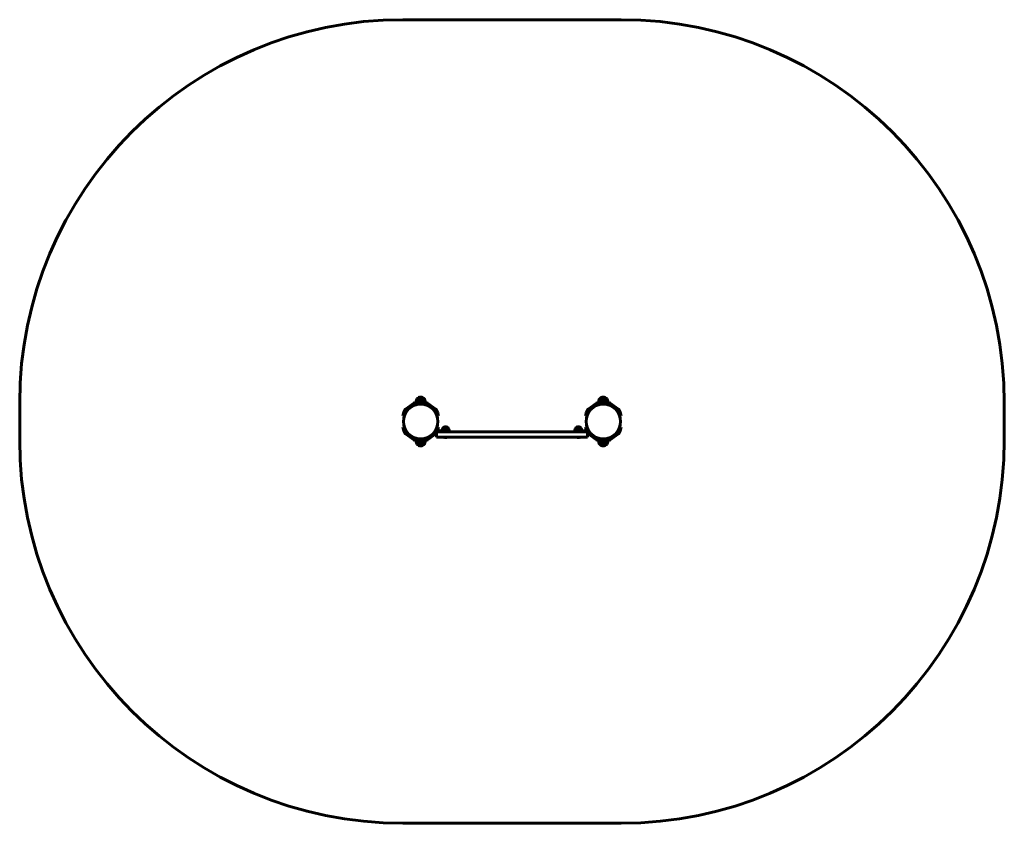
# Model space of a CAD drawing. Units: millimetres. Extents: x -236 to 3618, y -5453 to -2306.
import ezdxf

# ---------------------------------------------------------------- set-up
doc = ezdxf.new("R2010")
doc.units = ezdxf.units.MM
doc.linetypes.add('K5LT_BASIC', pattern=[0])
doc.linetypes.add('K5LT_THIN', pattern=[0])
doc.layers.add('Системный слой', color=7, linetype='Continuous')

msp = doc.modelspace()

# ---------------------------------------------------------------- linework, layer by layer
at = {"linetype": 'K5LT_BASIC', "lineweight": 60}
for p, q in [((1274.1, -3832.1), (1306.4, -3808.6)), ((1277.6, -3836.9), (1309.9, -3813.5)), ((1313.5, -3806.3), (1353.4, -3806.3)), ((1313.5, -3812.3), (1353.4, -3812.3)), ((1351.4, -3801.8), (1315.4, -3801.8)), ((1315.4, -3801.8), (1315.4, -3806.3)), ((1319.5, -3790.8), (1319.4, -3790.8)), ((1347.4, -3790.8), (1319.4, -3790.8)), ((1347.4, -3790.8), (1319.5, -3790.8)), ((1327.4, -3812.3), (1327.4, -3812.6)), ((1333.4, -3784.1), (1333.4, -3784.1)), ((1339.4, -3812.3), (1339.4, -3812.6)), ((1351.4, -3801.8), (1351.4, -3806.3)), ((1357, -3813.5), (1389.3, -3836.9)), ((1360.5, -3808.6), (1392.8, -3832.1)), ((1989.1, -3832.1), (2021.4, -3808.6)), ((1992.6, -3836.9), (2024.9, -3813.5)), ((2028.5, -3806.3), (2068.4, -3806.3)), ((2028.5, -3812.3), (2068.4, -3812.3)), ((2066.4, -3801.8), (2030.4, -3801.8)), ((2030.4, -3801.8), (2030.4, -3806.3)), ((2062.4, -3790.8), (2034.4, -3790.8)), ((2034.5, -3790.8), (2034.4, -3790.8)), ((2062.4, -3790.8), (2034.5, -3790.8)), ((2042.4, -3812.3), (2042.4, -3812.6)), ((2048.4, -3784.1), (2048.4, -3784.1)), ((2054.4, -3812.3), (2054.4, -3812.6)), ((2066.4, -3801.8), (2066.4, -3806.3)), ((2072, -3813.5), (2104.3, -3836.9)), ((2075.5, -3808.6), (2107.8, -3832.1)), ((1263.5, -3857.1), (1266.6, -3847.6)), ((1266.6, -3847.6), (1269.7, -3838.1)), ((1272.3, -3849.4), (1269.2, -3859)), ((1272.3, -3849.4), (1275.4, -3839.9)), ((1391.5, -3839.9), (1394.5, -3849.4)), ((1397.6, -3859), (1394.5, -3849.4)), ((1397.2, -3838.1), (1400.3, -3847.6)), ((1400.3, -3847.6), (1403.3, -3857.1)), ((1978.5, -3857.1), (1981.6, -3847.6)), ((1981.6, -3847.6), (1984.7, -3838.1)), ((1987.3, -3849.4), (1984.2, -3859)), ((1987.3, -3849.4), (1990.4, -3839.9)), ((2106.5, -3839.9), (2109.5, -3849.4)), ((2112.6, -3859), (2109.5, -3849.4)), ((2112.2, -3838.1), (2115.3, -3847.6)), ((2115.3, -3847.6), (2118.3, -3857.1)), ((1269.2, -3859), (1263.5, -3857.1)), ((1397.6, -3859), (1403.3, -3857.1)), ((1984.2, -3859), (1978.5, -3857.1)), ((2112.6, -3859), (2118.3, -3857.1)), ((1269.2, -3900.7), (1263.5, -3902.5)), ((1266.6, -3912), (1263.5, -3902.5)), ((1269.7, -3921.5), (1266.6, -3912)), ((1269.2, -3900.7), (1272.3, -3910.2)), ((1275.4, -3919.7), (1272.3, -3910.2)), ((1306.4, -3951), (1274.1, -3927.5)), ((1309.9, -3946.2), (1277.6, -3922.7)), ((1389.3, -3922.7), (1357, -3946.2)), ((1392.8, -3927.5), (1360.5, -3951)), ((1392, -3917.9), (1391.5, -3919.7)), ((1393.9, -3909.7), (1393.9, -3914.8)), ((1394.5, -3910.2), (1393.9, -3912)), ((1394.5, -3910.2), (1397.6, -3900.7)), ((1395.9, -3916.8), (1430.9, -3916.8)), ((1395.9, -3919.8), (1415.9, -3919.8)), ((1395.9, -3940.8), (1395.9, -3919.8)), ((1397.6, -3900.7), (1403.3, -3902.5)), ((1400.3, -3912), (1398.7, -3916.8)), ((1403.3, -3902.5), (1400.3, -3912)), ((1415.9, -3919.8), (1965.9, -3919.8)), ((1417.4, -3914.3), (1417.4, -3916.8)), ((1441.4, -3905.8), (1420.4, -3905.8)), ((1445.9, -3916.8), (1430.9, -3916.8)), ((1444.4, -3914.3), (1444.4, -3916.8)), ((1445.9, -3919.8), (1445.9, -3916.8)), ((1935.9, -3919.8), (1935.9, -3916.8)), ((1935.9, -3916.8), (1950.9, -3916.8)), ((1937.4, -3914.3), (1937.4, -3916.8)), ((1961.4, -3905.8), (1940.4, -3905.8)), ((1950.9, -3916.8), (1985.9, -3916.8)), ((1964.4, -3914.3), (1964.4, -3916.8)), ((1965.9, -3919.8), (1985.9, -3919.8)), ((1984.2, -3900.7), (1978.5, -3902.5)), ((1981.6, -3912), (1978.5, -3902.5)), ((1983.2, -3916.8), (1981.6, -3912)), ((1984.2, -3900.7), (1987.3, -3910.2)), ((1985.9, -3940.8), (1985.9, -3919.8)), ((1987.9, -3912), (1987.3, -3910.2)), ((1987.9, -3914.8), (1987.9, -3909.7)), ((2021.4, -3951), (1989.1, -3927.5)), ((1990.4, -3919.7), (1989.9, -3917.9)), ((2024.9, -3946.2), (1992.6, -3922.7)), ((2104.3, -3922.7), (2072, -3946.2)), ((2107.8, -3927.5), (2075.5, -3951)), ((2109.5, -3910.2), (2106.5, -3919.7)), ((2109.5, -3910.2), (2112.6, -3900.7)), ((2115.3, -3912), (2112.2, -3921.5)), ((2112.6, -3900.7), (2118.3, -3902.5)), ((2118.3, -3902.5), (2115.3, -3912)), ((1353.4, -3947.3), (1313.5, -3947.3)), ((1353.4, -3953.3), (1313.5, -3953.3)), ((1315.4, -3957.8), (1315.4, -3953.3)), ((1315.4, -3957.8), (1345.3, -3957.8)), ((1319.4, -3968.9), (1322.9, -3968.9)), ((1319.4, -3968.9), (1342.7, -3968.9)), ((1322.9, -3968.9), (1347.4, -3968.9)), ((1327.4, -3947), (1327.4, -3947.3)), ((1339.4, -3947), (1339.4, -3947.3)), ((1342.7, -3968.9), (1347.4, -3968.9)), ((1345.3, -3957.8), (1351.4, -3957.8)), ((1351.4, -3957.8), (1351.4, -3953.3)), ((1415.9, -3940.8), (1395.9, -3940.8)), ((1415.9, -3940.8), (1965.9, -3940.8)), ((1985.9, -3940.8), (1965.9, -3940.8)), ((2068.4, -3947.3), (2028.5, -3947.3)), ((2068.4, -3953.3), (2028.5, -3953.3)), ((2030.4, -3957.8), (2030.4, -3953.3)), ((2030.4, -3957.8), (2060.3, -3957.8)), ((2034.4, -3968.9), (2037.9, -3968.9)), ((2034.4, -3968.9), (2057.7, -3968.9)), ((2037.9, -3968.9), (2062.4, -3968.9)), ((2042.4, -3947), (2042.4, -3947.3)), ((2054.4, -3947), (2054.4, -3947.3)), ((2057.7, -3968.9), (2062.4, -3968.9)), ((2060.3, -3957.8), (2066.4, -3957.8)), ((2066.4, -3957.8), (2066.4, -3953.3)), ((1333.4, -3975.5), (1333.4, -3975.5)), ((2048.4, -3975.5), (2048.4, -3975.5))]:
    msp.add_line(p, q, dxfattribs=at)
at = {"linetype": 'K5LT_THIN', "lineweight": 18}
for p, q in [((1328.4, -3812.3), (1328.4, -3812.5)), ((1338.5, -3812.3), (1338.5, -3812.5)), ((2043.4, -3812.3), (2043.4, -3812.5)), ((2053.5, -3812.3), (2053.5, -3812.5)), ((1328.4, -3947.1), (1328.4, -3947.3)), ((1338.5, -3947.1), (1338.5, -3947.3)), ((2043.4, -3947.1), (2043.4, -3947.3)), ((2053.5, -3947.1), (2053.5, -3947.3))]:
    msp.add_line(p, q, dxfattribs=at)
at = {"linetype": 'K5LT_BASIC', "lineweight": 60}
for centre in [(1333.4, -3879.8), (2048.4, -3879.8)]:
    msp.add_circle(centre, 67.5, dxfattribs=at)
for centre, radius, start, end in [((1313.5, -3818.3), 12, 90, 126), ((1313.5, -3818.3), 6, 90, 126), ((1333.4, -3802.1), 18, 141.0507, 179.2833), ((1333.4, -3802.1), 18, 89.9964, 141.0507), ((1333.4, -3802.1), 18, 38.9493, 90.0036), ((1333.4, -3802.1), 18, 0.7167, 38.9493), ((1353.4, -3818.3), 12, 54, 90), ((1353.4, -3818.3), 6, 54, 90), ((2028.5, -3818.3), 12, 90, 126), ((2028.5, -3818.3), 6, 90, 126), ((2048.4, -3802.1), 18, 141.0507, 179.2833), ((2048.4, -3802.1), 18, 89.9964, 141.0507), ((2048.4, -3802.1), 18, 38.9493, 90.0036), ((2048.4, -3802.1), 18, 0.7167, 38.9493), ((2068.4, -3818.3), 12, 54, 90), ((2068.4, -3818.3), 6, 54, 90), ((1281.1, -3841.8), 12, 126, 162), ((1281.1, -3841.8), 6, 126, 162), ((1385.8, -3841.8), 6, 18, 54), ((1385.8, -3841.8), 12, 18, 54), ((1996.1, -3841.8), 12, 126, 162), ((1996.1, -3841.8), 6, 126, 162), ((2100.8, -3841.8), 6, 18, 54), ((2100.8, -3841.8), 12, 18, 54), ((1281.1, -3917.8), 12, 198, 234), ((1281.1, -3917.8), 6, 198, 234), ((1385.8, -3917.8), 6, 306, 342), ((1395.9, -3914.8), 5, 183.863, 270), ((1385.8, -3917.8), 12, 306, 328.0757), ((1395.9, -3914.8), 2, 180, 270), ((1430.9, -3914.3), 13.5, 141.0576, 180), ((1430.9, -3913.8), 13, 90, 142.1024), ((1430.9, -3913.8), 13, 37.8976, 90), ((1430.9, -3914.3), 13.5, 0, 38.9424), ((1950.9, -3914.3), 13.5, 141.0576, 180), ((1950.9, -3913.8), 13, 90, 142.1024), ((1950.9, -3913.8), 13, 37.8976, 90), ((1950.9, -3914.3), 13.5, 0, 38.9424), ((1985.9, -3914.8), 2, 270, 0), ((1985.9, -3914.8), 5, 270, 356.137), ((1996.1, -3917.8), 12, 211.9243, 234), ((1996.1, -3917.8), 6, 198, 234), ((2100.8, -3917.8), 6, 306, 342), ((2100.8, -3917.8), 12, 306, 342), ((1313.5, -3941.3), 12, 234, 270), ((1313.5, -3941.3), 6, 234, 270), ((1333.4, -3957.5), 18, 180.7167, 218.9493), ((1333.4, -3957.5), 18, 218.9493, 270.0036), ((1333.4, -3957.5), 18, 269.9964, 321.0507), ((1333.4, -3957.5), 18, 321.0507, 359.2833), ((1353.4, -3941.3), 6, 270, 306), ((1353.4, -3941.3), 12, 270, 306), ((1430.9, -3927.8), 15, 240.0736, 270), ((1430.9, -3927.8), 15, 270, 299.9264), ((1950.9, -3927.8), 15, 240.0736, 270), ((1950.9, -3927.8), 15, 270, 299.9264), ((2028.5, -3941.3), 12, 234, 270), ((2028.5, -3941.3), 6, 234, 270), ((2048.4, -3957.5), 18, 180.7167, 218.9493), ((2048.4, -3957.5), 18, 218.9493, 270.0036), ((2048.4, -3957.5), 18, 269.9964, 321.0507), ((2048.4, -3957.5), 18, 321.0507, 359.2833), ((2068.4, -3941.3), 6, 270, 306), ((2068.4, -3941.3), 12, 270, 306)]:
    msp.add_arc(centre, radius, start, end, dxfattribs=at)
at = {"layer": 'Системный слой', "linetype": 'K5LT_BASIC', "lineweight": 60}
for p, q in [((1263.5, -2306.3), (2118.3, -2306.3)), ((-236.5, -3953.3), (-236.5, -3806.3)), ((3618.3, -3806.3), (3618.3, -3953.3)), ((2118.3, -5453.3), (1263.5, -5453.3))]:
    msp.add_line(p, q, dxfattribs=at)
for centre, start, end in [((1263.5, -3806.3), 90, 180), ((2118.3, -3806.3), 0, 90), ((1263.5, -3953.3), 180, 270), ((2118.3, -3953.3), 270, 0)]:
    msp.add_arc(centre, 1500, start, end, dxfattribs=at)

doc.saveas('drawing.dxf')
